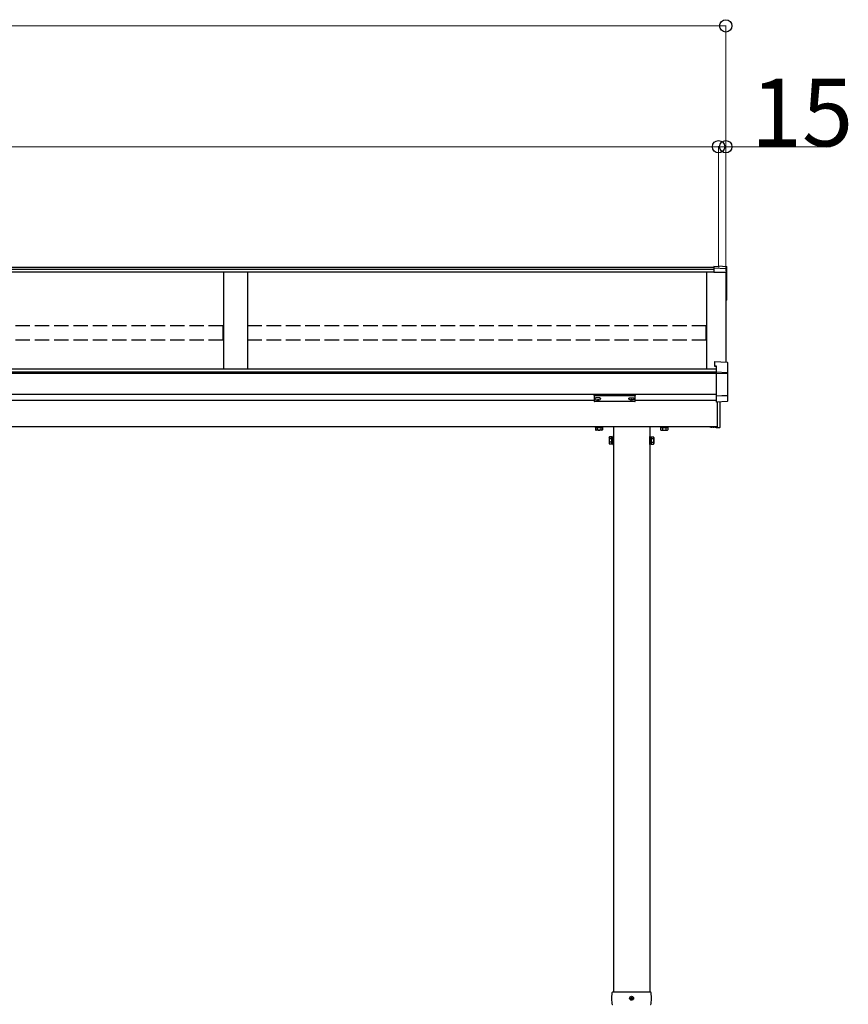
# Model space of a CAD drawing. Extents: x 0 to 34103, y 0 to 51303.
# Drawn here: x 7852 to 9567, y 41440 to 43477 of the extents above; entities that cross this region are included whole.
import ezdxf

# ---------------------------------------------------------------- set-up
doc = ezdxf.new("R2010")
doc.units = 0
doc.linetypes.add('YHIDDEN_1', pattern=[4, 3, -1])
doc.layers.add('YKK_A1', color=4, linetype='CONTINUOUS', lineweight=30)
doc.layers.add('YKK_D', color=6, linetype='CONTINUOUS', lineweight=13)
doc.styles.get("Standard").update_dxf_attribs({"font": 'txt', "bigfont": 'BIGFONT'})

msp = doc.modelspace()

# ---------------------------------------------------------------- linework, layer by layer
at = {"layer": 'YKK_A1'}
for p, q in [((9288.8, 42964.7), (5308.8, 42964.7)), ((9298.8, 42966.4), (9288.8, 42967)), ((9288.8, 42967), (9288.8, 42963.7)), ((9314.8, 42962.2), (9288.8, 42963.7)), ((9288.8, 42963.7), (9288.8, 42963.3)), ((9288.8, 42963.3), (9288.8, 42954.9)), ((9298.8, 42968), (9315, 42966.9)), ((9298.8, 42968), (9298.8, 42967.9)), ((9298.8, 42967.9), (9314.8, 42966.9)), ((9298.8, 42967.9), (9298.8, 42966.4)), ((9315.8, 42961.2), (9315.8, 42966.1)), ((9288.8, 42960.4), (5308.8, 42960.4)), ((9288.8, 42955.1), (5308.8, 42955.1)), ((8273.8, 42955.1), (8273.8, 42754.5)), ((8323.8, 42955.1), (8323.8, 42754.5)), ((9273.8, 42955.1), (9273.8, 42754.5)), ((9313.8, 42955.3), (9313.8, 42768.9)), ((9313.8, 42955.3), (9313.8, 42899.4)), ((9315.8, 42955.1), (9315.8, 42961.2)), ((9315.8, 42899.3), (9315.8, 42955.1)), ((9314.8, 42897.2), (9313.8, 42897.2)), ((9315.8, 42898.2), (9315.8, 42899.3)), ((9293.8, 42754.5), (5303.8, 42754.5)), ((9293.8, 42748.1), (5303.8, 42748.1)), ((9293.8, 42747.6), (5303.8, 42747.6)), ((9293.8, 42745.6), (5303.8, 42745.6)), ((9293.8, 42701.9), (5303.8, 42701.9)), ((9041.3, 42689.6), (5556.3, 42689.6)), ((9042.9, 42693.7), (9042.9, 42693.2)), ((9046.3, 42691.1), (9046.3, 42690.8)), ((9048.3, 42692), (9048.3, 42691.4)), ((9048.3, 42692), (9049.3, 42692)), ((9048.3, 42690.5), (9048.3, 42690.5)), ((9049.3, 42692), (9049.3, 42691.4)), ((9049.3, 42690.5), (9049.3, 42690.5)), ((9051.3, 42691.1), (9051.3, 42690.8)), ((9054.7, 42693.7), (9054.7, 42693.2)), ((9112.9, 42693.7), (9112.9, 42693.2)), ((9116.3, 42691.1), (9116.3, 42690.8)), ((9118.3, 42692), (9118.3, 42691.4)), ((9119.3, 42692), (9118.3, 42692)), ((9118.3, 42690.5), (9118.3, 42690.5)), ((9119.3, 42692), (9119.3, 42691.4)), ((9119.3, 42690.5), (9119.3, 42690.5)), ((9121.3, 42691.1), (9121.3, 42690.8)), ((9124.7, 42693.7), (9124.7, 42693.2)), ((9293.8, 42689.6), (9126.3, 42689.6)), ((9295.8, 42634.9), (5536.7, 42634.9)), ((9043.8, 42633.7), (9058.8, 42633.7)), ((9043.8, 42633.7), (9043.8, 42632.9)), ((9043.8, 42632.9), (9043.8, 42628.8)), ((9044.8, 42628.2), (9043.8, 42628.8)), ((9044.2, 42633.7), (9044.2, 42634.9)), ((9058.3, 42633.7), (9044.2, 42633.7)), ((9057.8, 42628.2), (9044.8, 42628.2)), ((9047.5, 42633.7), (9047.5, 42632.9)), ((9047.5, 42632.9), (9047.5, 42628.8)), ((9051, 42633.7), (9051, 42634.9)), ((9051.5, 42633.7), (9051.5, 42634.9)), ((9055, 42633.7), (9055, 42632.9)), ((9055, 42632.9), (9055, 42628.8)), ((9057.8, 42628.2), (9058.8, 42628.8)), ((9058.3, 42634.9), (9058.3, 42633.7)), ((9058.8, 42633.7), (9058.8, 42632.9)), ((9058.8, 42632.9), (9058.8, 42628.8)), ((9081.3, 42634.9), (9081.3, 41465.9)), ((9156.3, 42634.9), (9156.3, 41465.9)), ((9193.8, 42633.7), (9178.8, 42633.7)), ((9178.8, 42633.7), (9178.8, 42632.9)), ((9178.8, 42632.9), (9178.8, 42628.8)), ((9179.8, 42628.2), (9178.8, 42628.8)), ((9179.2, 42634.9), (9179.2, 42633.7)), ((9179.2, 42633.7), (9193.3, 42633.7)), ((9179.8, 42628.2), (9192.8, 42628.2)), ((9182.5, 42633.7), (9182.5, 42632.9)), ((9182.5, 42632.9), (9182.5, 42628.8)), ((9186, 42633.7), (9186, 42634.9)), ((9186.5, 42633.7), (9186.5, 42634.9)), ((9190, 42633.7), (9190, 42632.9)), ((9190, 42632.9), (9190, 42628.8)), ((9192.8, 42628.2), (9193.8, 42628.8)), ((9193.3, 42633.7), (9193.3, 42634.9)), ((9193.8, 42633.7), (9193.8, 42632.9)), ((9193.8, 42632.9), (9193.8, 42628.8)), ((9072.6, 42613.4), (9073.1, 42614.4)), ((9072.6, 42613.4), (9072.6, 42600.4)), ((9072.6, 42600.4), (9073.1, 42599.4)), ((9078.1, 42614.4), (9073.1, 42614.4)), ((9078.1, 42610.7), (9073.1, 42610.7)), ((9078.1, 42603.2), (9073.1, 42603.2)), ((9078.1, 42599.4), (9073.1, 42599.4)), ((9078.1, 42599.4), (9078.1, 42614.4)), ((9079.7, 42614), (9078.1, 42614)), ((9078.1, 42614), (9078.1, 42599.9)), ((9078.1, 42607.2), (9079.7, 42607.2)), ((9078.1, 42606.7), (9079.7, 42606.7)), ((9078.1, 42599.9), (9079.7, 42599.9)), ((9081.3, 42615.4), (9079.7, 42615.4)), ((9079.7, 42615.4), (9079.7, 42598.4)), ((9079.7, 42599.9), (9079.7, 42614)), ((9079.7, 42598.4), (9081.3, 42598.4)), ((9081.3, 42598.4), (9081.3, 42615.4)), ((9156.3, 42615.4), (9157.9, 42615.4)), ((9156.3, 42598.4), (9156.3, 42615.4)), ((9157.9, 42598.4), (9156.3, 42598.4)), ((9157.9, 42615.4), (9157.9, 42598.4)), ((9157.9, 42614), (9159.5, 42614)), ((9157.9, 42599.9), (9157.9, 42614)), ((9159.5, 42607.2), (9157.9, 42607.2)), ((9159.5, 42606.7), (9157.9, 42606.7)), ((9159.5, 42599.9), (9157.9, 42599.9)), ((9159.5, 42599.4), (9159.5, 42614.4)), ((9159.5, 42614.4), (9164.4, 42614.4)), ((9159.5, 42614), (9159.5, 42599.9)), ((9159.5, 42610.7), (9164.4, 42610.7)), ((9159.5, 42603.2), (9164.4, 42603.2)), ((9159.5, 42599.4), (9164.4, 42599.4)), ((9165, 42613.4), (9164.4, 42614.4)), ((9165, 42600.4), (9164.4, 42599.4)), ((9165, 42613.4), (9165, 42600.4)), ((9118.3, 41455.2), (9118.2, 41454.1)), ((9119.3, 41455.2), (9119.3, 41454.1)), ((9116.5, 41453.4), (9117.6, 41453.4)), ((9116.5, 41452.4), (9117.6, 41452.4)), ((9117.6, 41453.4), (9118.1, 41453.5)), ((9117.6, 41452.4), (9118.1, 41452.3)), ((9118.2, 41454.1), (9118.1, 41453.5)), ((9118.2, 41451.8), (9118.1, 41452.3)), ((9118.3, 41450.7), (9118.2, 41451.8)), ((9119.3, 41454.1), (9119.4, 41453.5)), ((9119.3, 41451.8), (9119.4, 41452.3)), ((9119.3, 41450.7), (9119.3, 41451.8)), ((9119.9, 41453.4), (9119.4, 41453.5)), ((9119.9, 41452.4), (9119.4, 41452.3)), ((9121, 41453.4), (9119.9, 41453.4)), ((9121, 41452.4), (9119.9, 41452.4))]:
    msp.add_line(p, q, dxfattribs=at)
at = {"layer": 'YKK_A1', "linetype": 'Continuous'}
for p, q in [((9288.8, 42954.9), (9313.8, 42955.3)), ((9290.3, 42770.4), (9316.8, 42768.8)), ((9290.3, 42770.4), (9290.3, 42770.3)), ((9290.3, 42770.3), (9290.3, 42761.8)), ((9290.3, 42770.3), (9316.8, 42768.7)), ((9290.3, 42761.8), (9293.8, 42761.6)), ((9290.3, 42761.8), (9290.3, 42760.4)), ((9290.3, 42760.4), (9293.8, 42760.1)), ((9293.8, 42761.6), (9293.8, 42748.4)), ((9316.8, 42768.7), (9316.8, 42768.8)), ((9317.8, 42746.2), (9317.8, 42767.8)), ((9293.8, 42748.4), (9293.8, 42747.2)), ((9316.8, 42747.2), (9293.8, 42748.4)), ((9293.8, 42747.2), (9293.8, 42745)), ((9316.8, 42745.3), (9293.8, 42745)), ((9293.8, 42745), (9293.8, 42699.5)), ((9317.8, 42745.4), (9317.8, 42746.2)), ((9317.8, 42701.2), (9317.8, 42745.4)), ((9041.3, 42701.6), (9041.3, 42700.6)), ((9041.3, 42700.6), (9041.3, 42688.6)), ((9042.3, 42700.2), (9042.3, 42701.9)), ((9042.3, 42701.9), (9125.3, 42701.9)), ((9083.8, 42700.2), (9042.3, 42700.2)), ((9042.3, 42700.2), (9042.3, 42699.7)), ((9042.3, 42699.7), (9083.8, 42699.7)), ((9042.3, 42687.6), (9042.3, 42699.7)), ((9125.3, 42700.2), (9083.8, 42700.2)), ((9083.8, 42699.7), (9125.3, 42699.7)), ((9125.3, 42701.9), (9125.3, 42700.2)), ((9125.3, 42700.2), (9125.3, 42699.7)), ((9125.3, 42699.7), (9125.3, 42687.6)), ((9126.3, 42700.6), (9126.3, 42701.6)), ((9126.3, 42688.6), (9126.3, 42700.6)), ((9293.8, 42699.1), (9305.8, 42699.7)), ((9293.8, 42699.5), (9293.8, 42699.1)), ((9293.8, 42699.1), (9293.8, 42686.3)), ((9305.8, 42699.7), (9316.8, 42700.3)), ((9317.8, 42688.7), (9317.8, 42701.2)), ((9083.8, 42687.6), (9042.3, 42687.6)), ((9083.8, 42687.6), (9042.3, 42687.6)), ((9042.3, 42687.6), (9042.3, 42687.6)), ((9125.3, 42687.6), (9083.8, 42687.6)), ((9125.3, 42687.6), (9083.8, 42687.6)), ((9125.3, 42687.6), (9125.3, 42687.6)), ((9316.8, 42687.8), (9293.8, 42686.3)), ((9316.8, 42687.7), (9293.8, 42686.3)), ((9293.8, 42686.3), (9293.8, 42686.3)), ((9295.8, 42686.4), (9295.8, 42634.7)), ((9302.3, 42635.1), (9302.3, 42686.8)), ((9295.8, 42634.7), (9295.8, 42633.7)), ((9295.8, 42633.7), (9301.3, 42634.1)), ((9078, 41452.9), (9078.7, 41465)), ((9079.7, 41465.9), (9081.7, 41465.9)), ((9081.7, 41465.9), (9155.8, 41465.9)), ((9155.8, 41465.9), (9157.8, 41465.9)), ((9158.8, 41465), (9159.6, 41452.9)), ((9078.7, 41440.9), (9078, 41452.9)), ((9159.6, 41452.9), (9158.8, 41440.9))]:
    msp.add_line(p, q, dxfattribs=at)
at = {"layer": 'YKK_A1', "linetype": 'YHIDDEN_1', "ltscale": 10}
for p, q in [((8273.3, 42843.8), (7324.3, 42843.8)), ((8273.3, 42814.2), (8273.3, 42843.8)), ((8324.3, 42814.2), (8324.3, 42843.8)), ((9273.3, 42843.8), (8324.3, 42843.8)), ((9273.3, 42814.2), (9273.3, 42843.8)), ((8273.3, 42814.2), (7324.3, 42814.2)), ((9273.3, 42814.2), (8324.3, 42814.2))]:
    msp.add_line(p, q, dxfattribs=at)
at = {"layer": 'YKK_A1', "linetype": 'YHIDDEN_1'}
for p, q in [((9293.8, 42633.7), (9281.3, 42633.7)), ((9281.7, 42634.9), (9281.7, 42633.7)), ((9293.8, 42633.7), (9295.8, 42633.7))]:
    msp.add_line(p, q, dxfattribs=at)
at = {"layer": 'YKK_A1'}
for centre, radius in [((9118.8, 41452.9), 4), ((9120.9, 41450.8), 0.3)]:
    msp.add_circle(centre, radius, dxfattribs=at)
for centre, radius, start, end in [((9314.8, 42961.2), 0.991, 0.4063, 86.9696), ((9314.8, 42898.2), 1, 270, 0), ((9045.6, 42631.5), 3.32, 235.6158, 304.3842), ((9051.3, 42640.6), 12.4, 252.412, 287.588), ((9056.9, 42631.5), 3.32, 235.6158, 304.3842), ((9180.6, 42631.5), 3.32, 235.6158, 304.3842), ((9186.3, 42640.6), 12.4, 252.412, 287.588), ((9191.9, 42631.5), 3.32, 235.6158, 304.3842), ((9075.9, 42612.6), 3.32, 145.6158, 214.3842), ((9085, 42606.9), 12.4, 162.412, 197.588), ((9075.9, 42601.3), 3.32, 145.6158, 214.3842), ((9161.6, 42612.6), 3.32, 325.6158, 34.3842), ((9152.5, 42606.9), 12.4, 342.412, 17.588), ((9161.6, 42601.3), 3.32, 325.6158, 34.3842), ((9118.8, 41452.9), 2.3, 77.4441, 102.5559), ((9118.8, 41452.9), 2.3, 167.4441, 192.5559), ((9118.8, 41452.9), 2.3, 257.4441, 282.5559), ((9118.8, 41452.9), 2.3, 347.4441, 12.5559)]:
    msp.add_arc(centre, radius, start, end, dxfattribs=at)
at = {"layer": 'YKK_A1', "linetype": 'Continuous'}
for centre, radius, start, end in [((9316.8, 42767.8), 1, 0, 86.553), ((9316.8, 42767.8), 0.991, 0.4061, 86.9698), ((9316.8, 42746.2), 0.991, 0.4063, 86.9696), ((9317, 42746.7), 1.47, 261.5301, 299.3873), ((9316.8, 42701.2), 0.974, 272.067, 358.7199), ((9042.3, 42688.6), 1, 180, 270), ((9042.2, 42688.6), 0.978, 181.3895, 271.3248), ((9125.3, 42688.6), 1, 270, 0), ((9125.3, 42688.6), 0.978, 268.6752, 358.6105), ((9316.8, 42688.7), 1, 273.5953, 0), ((9316.8, 42688.7), 0.974, 272.067, 358.7199), ((9316.3, 42687.7), 0.578, 359.7788, 4.3498), ((9301.3, 42635.1), 1, 273.5, 0), ((9079.7, 41464.9), 1, 90, 176.5), ((9157.8, 41464.9), 1, 3.5, 90), ((9079.7, 41440.9), 1, 183.5, 270), ((9157.8, 41440.9), 1, 270, 356.5)]:
    msp.add_arc(centre, radius, start, end, dxfattribs=at)
at = {"layer": 'YKK_A1', "extrusion": (0, 0, -1)}
for centre, major_axis, ratio, start_param, end_param in [((9314.8, 42966), (-0.785, -0.738), 0.8391, 2.299636, 3.809346), ((9050.3, 42691.4), (-1, 0), 0.417642, 4.712389, 6.283185), ((9050.3, 42690.5), (-1, 0), 0.18377, 0, 1.570796), ((9050.3, 42690.5), (-1, 0), 0.18377, 6.283185, 7.853982), ((9050.3, 42693.2), (4.4, 0), 0.502493, 7.624705, 7.853982), ((9050.3, 42693.2), (4.4, 0), 0.570835, 7.624705, 7.853982), ((9118.8, 42693.7), (5.9, 0), 0.300706, 3.141593, 6.283185), ((9118.8, 42693.2), (5.9, 0), 0.300706, 3.141593, 6.283185), ((9118.8, 42693.2), (5.9, 0), 0.46726, 0, 3.141593), ((9120.3, 42691.4), (-1, 0), 0.417642, 4.712389, 6.283185), ((9120.3, 42690.5), (-1, 0), 0.18377, 6.283185, 7.853982), ((9120.3, 42693.2), (4.4, 0), 0.502493, 7.624705, 7.853982), ((9120.3, 42693.2), (4.4, 0), 0.570835, 7.624705, 7.853982)]:
    msp.add_ellipse(centre, major_axis=major_axis, ratio=ratio, start_param=start_param, end_param=end_param, dxfattribs=at)
at = {"layer": 'YKK_A1', "linetype": 'Continuous', "extrusion": (0, 0, -1)}
for centre, ratio, start_param, end_param in [((9042.3, 42701.6), 0.315299, 0, 1.570796), ((9042.3, 42700.6), 0.366615, 4.712389, 6.283185), ((9042.3, 42700.6), 0.843474, 4.712389, 6.283185), ((9125.3, 42701.6), 0.315299, 1.570796, 3.141593), ((9125.3, 42700.6), 0.366615, 3.141593, 4.712389), ((9125.3, 42700.6), 0.843474, 3.141593, 4.712389)]:
    msp.add_ellipse(centre, major_axis=(-1, 0), ratio=ratio, start_param=start_param, end_param=end_param, dxfattribs=at)
at = {"layer": 'YKK_A1'}
for centre, major_axis, ratio, start_param, end_param in [((9048.8, 42693.7), (-5.9, 0), 0.300706, 3.141593, 6.283185), ((9048.8, 42693.2), (-5.9, 0), 0.300706, 3.141593, 6.283185), ((9048.8, 42693.2), (-5.9, 0), 0.46726, 0, 3.141593), ((9047.3, 42693.2), (-4.4, 0), 0.502493, 7.624705, 7.853982), ((9047.3, 42693.2), (-4.4, 0), 0.570835, 7.624705, 7.853982), ((9047.3, 42691.4), (1, 0), 0.417642, 4.712389, 6.283185), ((9047.3, 42690.5), (1, 0), 0.18377, 6.283185, 7.853982), ((9117.3, 42693.2), (-4.4, 0), 0.502493, 7.624705, 7.853982), ((9117.3, 42693.2), (-4.4, 0), 0.570835, 7.624705, 7.853982), ((9117.3, 42691.4), (1, 0), 0.417642, 4.712389, 6.283185), ((9117.3, 42690.5), (1, 0), 0.18377, 0, 1.570796), ((9117.3, 42690.5), (1, 0), 0.18377, 6.283185, 7.853982)]:
    msp.add_ellipse(centre, major_axis=major_axis, ratio=ratio, start_param=start_param, end_param=end_param, dxfattribs=at)
at = {"layer": 'YKK_D', "lineweight": 0}
for p, q in [((5283.8, 43464.7), (9313.8, 43464.7)), ((9298.8, 43214.7), (5298.8, 43214.7)), ((9298.8, 43214.7), (9313.8, 43214.7)), ((9313.8, 43214.7), (9530.6, 43214.7))]:
    msp.add_line(p, q, dxfattribs=at)
at = {"layer": 'YKK_D'}
for p, q in [((9313.8, 42957.5), (9313.8, 43465.7)), ((9298.8, 42965.7), (9298.8, 43215.7)), ((9298.8, 42965.7), (9298.8, 43215.7)), ((9313.8, 42957.5), (9313.8, 43215.7))]:
    msp.add_line(p, q, dxfattribs=at)
at = {"layer": 'YKK_D', "linetype": 'ByBlock', "lineweight": -2}
for centre in [(9313.8, 43464.7), (9298.8, 43214.7), (9298.8, 43214.7), (9313.8, 43214.7)]:
    msp.add_circle(centre, 12.8, dxfattribs=at)

# ---------------------------------------------------------------- texts
at = {"layer": 'YKK_D'}
msp.add_text('15', height=140, dxfattribs=at).set_placement((9365.6, 43215.5))

doc.saveas('drawing.dxf')
